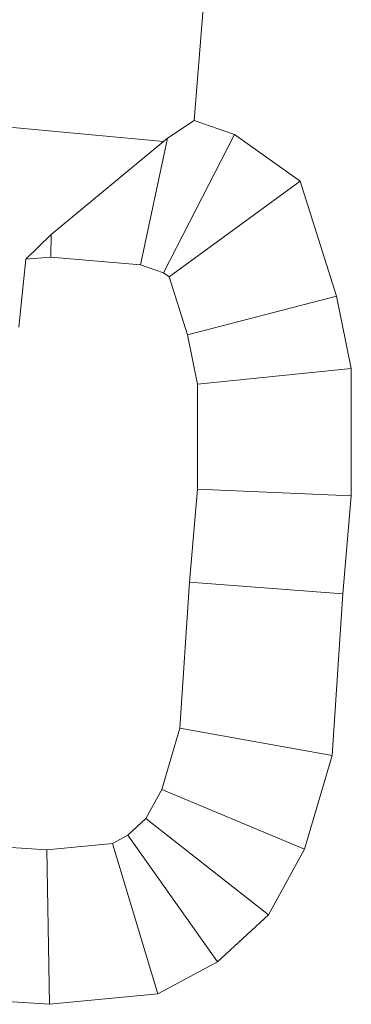
# Model space of a CAD drawing. Units: millimetres. Extents: x -3971 to 5923, y -3116 to 5205.
# Drawn here: x 4057 to 5923, y -3116 to 2420 of the extents above; entities that cross this region are included whole.
import ezdxf

# ---------------------------------------------------------------- set-up
doc = ezdxf.new("R2010")
doc.units = ezdxf.units.MM
doc.layers.add('jord', color=92, linetype='Continuous', lineweight=9)

msp = doc.modelspace()

# ---------------------------------------------------------------- linework, layer by layer
at = {"layer": 'jord', "flags": 128}
for points in [[(3356.5, 2993.4), (3268, 1882.2), (3735.9, 1839.2), (3839.5, 3137.7), (5173.9, 3534.7), (5039.2, 1852.7), (4888.5, 1753.9), (4867, 1735.6)], [(4051.6, 690.6), (4091.4, 1074), (4233.3, 1211.9), (4867, 1735.6), (3735.9, 1839.2), (3630.7, 826.1), (3173.9, 972.7), (3268, 1882.2)], [(5265.6, 1774.6), (5039.2, 1852.7)], [(5636.2, 1511.6), (5265.6, 1774.6), (4866.2, 996.6), (4898.1, 973.5)], [(4888.5, 1753.9), (4737.1, 1040.5), (4866.2, 996.6)], [(5839.5, 865.9), (5636.2, 1511.6), (4898.1, 973.5), (5000.9, 647.5)], [(4091.4, 1074), (4232.5, 1085.1), (4233.3, 1211.9)], [(4232.5, 1085.1), (4737.1, 1040.5)], [(5923.2, 459.4), (5839.5, 865.9), (5000.9, 647.5), (5057.5, 370.9)], [(5923.2, -258), (5923.2, 459.4), (5057.5, 370.9), (5057.5, -220.6)], [(5875.4, -808.8), (5923.2, -258), (5057.5, -220.6), (5012.1, -742.7)], [(5815.6, -1717.5), (5875.4, -808.8), (5012.1, -742.7), (4957.9, -1564.5)], [(5660.1, -2243.6), (5815.6, -1717.5), (4957.9, -1564.5), (4856.7, -1908.8)], [(5456.9, -2614.3), (5660.1, -2243.6), (4856.7, -1908.8), (4766.6, -2072.3)], [(5169.9, -2877.3), (5456.9, -2614.3), (4766.6, -2072.3), (4665.3, -2165.5)], [(3483.2, -3068.7), (4225.3, -3116.5), (4210.2, -2247.6), (3522.3, -2203.8)], [(4225.3, -3116.5), (4835.1, -3056.7), (4578.5, -2211.8), (4210.2, -2247.6)], [(4835.1, -3056.7), (5169.9, -2877.3), (4665.3, -2165.5), (4578.5, -2211.8)]]:
    msp.add_lwpolyline(points, dxfattribs=at)

doc.saveas('drawing.dxf')
